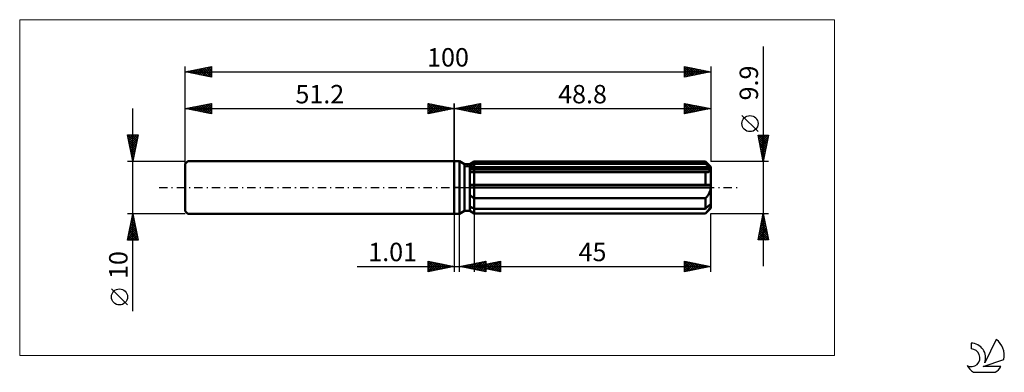
# Model space of a CAD drawing. Units: millimetres. Extents: x -83 to 105, y -35 to 32.
import ezdxf
from ezdxf.enums import TextEntityAlignment as Align

# ---------------------------------------------------------------- set-up
doc = ezdxf.new("R2010")
doc.units = ezdxf.units.MM
doc.header["$LTSCALE"] = 3.95
doc.linetypes.add('LONGDASH_DASH', pattern=[0.85, 0.4, -0.2, 0.05, -0.2])
for name, color, linetype in [('1', 4, 'CONTINUOUS'), ('2', 7, 'CONTINUOUS'), ('4', 2, 'LONGDASH_DASH'), ('CUT', 1, 'CONTINUOUS'), ('INFTOTAL', 9, 'CONTINUOUS'), ('NOCUT', 7, 'CONTINUOUS'), ('SK1', 4, 'CONTINUOUS'), ('SK2', 7, 'CONTINUOUS'), ('SK4', 2, 'LONGDASH_DASH'), ('SK6', 5, 'CONTINUOUS')]:
    doc.layers.add(name, color=color, linetype=linetype)
doc.styles.get("Standard").update_dxf_attribs({"font": 'Monospac821 BT'})

msp = doc.modelspace()

# ---------------------------------------------------------------- linework, layer by layer
at = {"layer": '1', "color": 4, "linetype": 'CONTINUOUS', "lineweight": 50}
for p, q in [((0, 5), (1, 5)), ((0, -5), (0, 5)), ((1.94, 4.46), (1, 5)), ((1, -5), (1, 5)), ((1.94, 4.46), (2.94, 4.46)), ((1.94, -4.46), (1.94, 4.46)), ((2.94, 4.46), (3.8, 4.95)), ((2.94, 4.46), (3.8, 4.95)), ((2.94, -4.46), (2.94, 4.46)), ((2.94, 4.08), (3.06, 4.14)), ((2.94, 4.08), (3.06, 4.14)), ((3.06, 4.14), (3.18, 4.2)), ((3.06, 4.14), (3.18, 4.2)), ((3.18, 4.2), (3.3, 4.26)), ((3.18, 4.2), (3.3, 4.26)), ((3.3, 4.26), (3.42, 4.32)), ((3.3, 4.26), (3.42, 4.32)), ((3.42, 4.32), (3.55, 4.38)), ((3.42, 4.32), (3.55, 4.38)), ((3.55, 4.38), (3.67, 4.45)), ((3.55, 4.38), (3.67, 4.45)), ((3.67, 4.45), (3.8, 4.51)), ((3.67, 4.45), (3.8, 4.51)), ((3.8, 4.95), (47.8, 4.95)), ((3.8, 4.51), (3.8, 4.95)), ((3.8, 4.51), (3.8, 4.95)), ((3.8, 4.51), (47.8, 4.51)), ((3.8, 3.67), (3.8, 4.51)), ((48.8, 3.95), (47.8, 4.95)), ((47.8, 4.51), (47.8, 4.95)), ((47.95, 4.38), (47.8, 4.51)), ((48.1, 4.25), (47.95, 4.38)), ((48.24, 4.13), (48.1, 4.25)), ((48.38, 4.01), (48.24, 4.13)), ((48.51, 3.89), (48.38, 4.01)), ((48.64, 3.78), (48.51, 3.89)), ((48.77, 3.67), (48.64, 3.78)), ((48.8, -3.95), (48.8, 3.95)), ((2.94, 3.67), (48.77, 3.67)), ((2.94, 3.42), (48.8, 3.42)), ((2.94, 3.42), (48.8, 3.42)), ((3.06, 2.92), (2.94, 2.94)), ((3.06, 2.92), (2.94, 2.94)), ((3.19, 2.91), (3.06, 2.92)), ((3.19, 2.91), (3.06, 2.92)), ((3.32, 2.9), (3.19, 2.91)), ((3.32, 2.9), (3.19, 2.91)), ((3.45, 2.9), (3.32, 2.9)), ((3.45, 2.9), (3.32, 2.9)), ((3.58, 2.89), (3.45, 2.9)), ((3.58, 2.89), (3.45, 2.9)), ((3.71, 2.89), (3.58, 2.89)), ((3.71, 2.89), (3.58, 2.89)), ((3.71, 2.89), (3.73, 2.89)), ((3.71, 2.89), (3.73, 2.89)), ((3.73, 2.89), (3.74, 2.89)), ((3.73, 2.89), (3.74, 2.89)), ((3.74, 2.89), (3.76, 2.89)), ((3.74, 2.89), (3.76, 2.89)), ((3.76, 2.89), (3.77, 2.89)), ((3.76, 2.89), (3.77, 2.89)), ((3.77, 2.89), (3.79, 2.89)), ((3.77, 2.89), (3.79, 2.89)), ((3.79, 2.89), (3.8, 2.89)), ((3.79, 2.89), (3.8, 2.89)), ((3.8, 3.42), (3.8, 3.67)), ((3.8, 2.89), (3.8, 3.42)), ((3.8, 2.89), (47.8, 2.89)), ((3.8, -4.95), (3.8, 2.89)), ((47.81, 2.89), (47.8, 2.89)), ((47.8, 0.49), (47.8, 2.89)), ((47.82, 2.89), (47.81, 2.89)), ((47.82, 2.89), (47.82, 2.89)), ((47.83, 2.89), (47.82, 2.89)), ((47.84, 2.89), (47.83, 2.89)), ((47.85, 2.89), (47.84, 2.89)), ((47.85, 2.89), (47.96, 2.89)), ((47.96, 2.89), (48.06, 2.9)), ((48.06, 2.9), (48.16, 2.91)), ((48.16, 2.91), (48.25, 2.93)), ((48.25, 2.93), (48.33, 2.95)), ((48.33, 2.95), (48.42, 2.97)), ((48.42, 2.97), (48.5, 3)), ((48.5, 3), (48.57, 3.04)), ((48.57, 3.04), (48.64, 3.09)), ((48.64, 3.09), (48.69, 3.14)), ((48.69, 3.14), (48.74, 3.2)), ((48.74, 3.2), (48.77, 3.27)), ((48.78, 3.63), (48.77, 3.67)), ((48.77, 3.27), (48.79, 3.34)), ((48.78, 3.6), (48.78, 3.63)), ((48.79, 3.56), (48.78, 3.6)), ((48.79, 3.53), (48.79, 3.56)), ((48.8, 3.49), (48.79, 3.53)), ((48.79, 3.34), (48.8, 3.42)), ((48.8, 3.46), (48.8, 3.49)), ((48.8, 3.42), (48.8, 3.46)), ((2.94, 0.49), (48.77, 0.49)), ((2.94, 0), (48.8, 0)), ((48.78, 0.42), (48.77, 0.49)), ((48.78, 0.35), (48.78, 0.42)), ((48.79, 0.28), (48.78, 0.35)), ((48.79, 0.21), (48.79, 0.28)), ((48.8, 0.14), (48.79, 0.21)), ((48.8, 0.07), (48.8, 0.14)), ((48.8, 0), (48.8, 0.07)), ((3.06, -1.53), (2.94, -1.43)), ((3.06, -1.53), (2.94, -1.43)), ((3.18, -1.62), (3.06, -1.53)), ((3.18, -1.62), (3.06, -1.53)), ((3.3, -1.7), (3.18, -1.62)), ((3.3, -1.7), (3.18, -1.62)), ((3.42, -1.79), (3.3, -1.7)), ((3.42, -1.79), (3.3, -1.7)), ((3.54, -1.87), (3.42, -1.79)), ((3.54, -1.87), (3.42, -1.79)), ((47.9, -1.92), (48, -1.81)), ((48, -1.81), (48.1, -1.69)), ((48.1, -1.69), (48.19, -1.58)), ((48.19, -1.58), (48.28, -1.45)), ((48.28, -1.45), (48.36, -1.33)), ((48.36, -1.33), (48.44, -1.2)), ((48.44, -1.2), (48.52, -1.07)), ((48.52, -1.07), (48.59, -0.92)), ((48.59, -0.92), (48.65, -0.78)), ((48.65, -0.78), (48.7, -0.62)), ((48.7, -0.62), (48.74, -0.47)), ((48.74, -0.47), (48.78, -0.31)), ((48.78, -0.31), (48.79, -0.15)), ((48.79, -0.15), (48.8, 0)), ((3.06, -3.65), (2.94, -3.59)), ((3.06, -3.65), (2.94, -3.59)), ((3.18, -3.71), (3.06, -3.65)), ((3.18, -3.71), (3.06, -3.65)), ((3.3, -3.77), (3.18, -3.71)), ((3.3, -3.77), (3.18, -3.71)), ((3.67, -1.96), (3.54, -1.87)), ((3.67, -1.96), (3.54, -1.87)), ((3.8, -2.03), (3.67, -1.96)), ((3.8, -2.03), (3.67, -1.96)), ((3.8, -2.03), (47.8, -2.03)), ((47.8, -2.03), (47.9, -1.92)), ((47.8, -4.02), (47.8, -2.03)), ((48.1, -3.76), (48.24, -3.63)), ((48.24, -3.63), (48.38, -3.51)), ((48.38, -3.51), (48.51, -3.4)), ((48.51, -3.4), (48.64, -3.28)), ((48.64, -3.28), (48.77, -3.17)), ((48.7, -3.78), (48.74, -3.68)), ((48.74, -3.68), (48.78, -3.59)), ((48.78, -3.21), (48.77, -3.17)), ((48.78, -3.24), (48.78, -3.21)), ((48.79, -3.28), (48.78, -3.24)), ((48.78, -3.59), (48.79, -3.5)), ((48.79, -3.31), (48.79, -3.28)), ((48.8, -3.35), (48.79, -3.31)), ((48.79, -3.5), (48.8, -3.42)), ((48.8, -3.39), (48.8, -3.35)), ((48.8, -3.42), (48.8, -3.39)), ((0, -5), (1, -5)), ((1, -5), (1.94, -4.46)), ((1.94, -4.46), (2.94, -4.46)), ((3.06, -4.45), (2.94, -4.37)), ((3.06, -4.45), (2.94, -4.37)), ((3.8, -4.95), (2.94, -4.46)), ((3.8, -4.95), (2.94, -4.46)), ((3.18, -4.53), (3.06, -4.45)), ((3.18, -4.53), (3.06, -4.45)), ((3.3, -4.61), (3.18, -4.53)), ((3.3, -4.61), (3.18, -4.53)), ((3.42, -3.83), (3.3, -3.77)), ((3.42, -3.83), (3.3, -3.77)), ((3.42, -4.69), (3.3, -4.61)), ((3.42, -4.69), (3.3, -4.61)), ((3.55, -3.89), (3.42, -3.83)), ((3.55, -3.89), (3.42, -3.83)), ((3.54, -4.77), (3.42, -4.69)), ((3.54, -4.77), (3.42, -4.69)), ((3.67, -4.85), (3.54, -4.77)), ((3.67, -4.85), (3.54, -4.77)), ((3.67, -3.95), (3.55, -3.89)), ((3.67, -3.95), (3.55, -3.89)), ((3.8, -4.02), (3.67, -3.95)), ((3.8, -4.02), (3.67, -3.95)), ((3.8, -4.93), (3.67, -4.85)), ((3.8, -4.93), (3.67, -4.85)), ((3.8, -4.02), (47.8, -4.02)), ((3.8, -4.93), (47.8, -4.93)), ((3.8, -4.95), (47.8, -4.95)), ((47.8, -4.02), (47.95, -3.89)), ((47.8, -4.95), (48.8, -3.95)), ((47.8, -4.93), (47.9, -4.81)), ((47.8, -4.95), (47.8, -4.93)), ((47.9, -4.81), (48, -4.7)), ((47.95, -3.89), (48.1, -3.76)), ((48, -4.7), (48.1, -4.6)), ((48.1, -4.6), (48.19, -4.49)), ((48.19, -4.49), (48.28, -4.39)), ((48.28, -4.39), (48.36, -4.29)), ((48.36, -4.29), (48.44, -4.19)), ((48.44, -4.19), (48.52, -4.08)), ((48.52, -4.08), (48.59, -3.98)), ((48.59, -3.98), (48.65, -3.88)), ((48.65, -3.88), (48.7, -3.78))]:
    msp.add_line(p, q, dxfattribs=at)
at = {"layer": '2', "color": 7, "linetype": 'CONTINUOUS', "lineweight": 25}
for p, q in [((58.8, 26.79), (58.8, -14.95)), ((0, 0), (0, 16)), ((0, 15), (5, 16)), ((0, 15), (48.8, 15)), ((5, 14), (0, 15)), ((0.13, 14.97), (0.19, 15.04)), ((0.23, 15.05), (0.34, 14.93)), ((0.48, 14.9), (0.72, 15.14)), ((0.58, 15.12), (0.87, 14.83)), ((0.83, 14.83), (1.25, 15.25)), ((0.94, 15.19), (1.4, 14.72)), ((1.19, 14.76), (1.78, 15.36)), ((1.29, 15.26), (1.93, 14.61)), ((1.54, 14.69), (2.31, 15.46)), ((1.64, 15.33), (2.46, 14.51)), ((1.89, 14.62), (2.84, 15.57)), ((2, 15.4), (2.99, 14.4)), ((2.25, 14.55), (3.37, 15.67)), ((2.35, 15.47), (3.52, 14.3)), ((2.6, 14.48), (3.9, 15.78)), ((2.7, 15.54), (4.05, 14.19)), ((2.95, 14.41), (4.43, 15.89)), ((3.06, 15.61), (4.58, 14.08)), ((3.31, 14.34), (4.96, 15.99)), ((3.41, 15.68), (5, 14.09)), ((3.66, 14.27), (5, 15.61)), ((3.76, 15.75), (5, 14.52)), ((4.01, 14.2), (5, 15.18)), ((4.12, 15.82), (5, 14.94)), ((4.47, 15.89), (5, 15.36)), ((4.82, 15.96), (5, 15.79)), ((5, 16), (5, 14)), ((43.8, 14), (43.8, 16)), ((43.8, 16), (48.8, 15)), ((43.8, 15.67), (44.07, 15.95)), ((43.8, 15.25), (44.43, 15.87)), ((43.8, 14.82), (44.78, 15.8)), ((43.8, 14.4), (45.13, 15.73)), ((43.8, 15.6), (45.13, 14.27)), ((43.8, 15.17), (44.78, 14.2)), ((48.8, 15), (43.8, 14)), ((43.83, 15.99), (45.48, 14.34)), ((43.83, 14.01), (45.49, 15.66)), ((44.36, 15.89), (45.84, 14.41)), ((44.36, 14.11), (45.84, 15.59)), ((44.89, 15.78), (46.19, 14.48)), ((44.89, 14.22), (46.19, 15.52)), ((45.42, 15.68), (46.55, 14.55)), ((45.42, 14.32), (46.55, 15.45)), ((45.95, 15.57), (46.9, 14.62)), ((45.95, 14.43), (46.9, 15.38)), ((46.48, 15.46), (47.25, 14.69)), ((46.48, 14.54), (47.25, 15.31)), ((47.01, 15.36), (47.61, 14.76)), ((47.01, 14.64), (47.61, 15.24)), ((47.54, 15.25), (47.96, 14.83)), ((47.54, 14.75), (47.96, 15.17)), ((48.07, 15.15), (48.31, 14.9)), ((48.07, 14.85), (48.31, 15.1)), ((48.6, 15.04), (48.67, 14.97)), ((48.6, 14.96), (48.67, 15.03)), ((48.8, 16), (48.8, 4.95)), ((4.37, 14.13), (5, 14.76)), ((4.72, 14.06), (5, 14.33)), ((43.8, 14.75), (44.42, 14.12)), ((43.8, 14.32), (44.07, 14.05)), ((57.8, 10.62), (54.74, 13.69)), ((58.8, 4.95), (57.8, 9.95)), ((57.8, 9.95), (59.8, 9.95)), ((57.8, 9.94), (57.81, 9.95)), ((57.87, 9.59), (58.24, 9.95)), ((57.87, 9.58), (59.42, 8.04)), ((57.93, 9.95), (59.49, 8.39)), ((57.94, 9.23), (58.66, 9.95)), ((58.01, 8.88), (59.08, 9.95)), ((58.08, 8.53), (59.51, 9.95)), ((58.16, 8.17), (59.77, 9.78)), ((58.36, 9.95), (59.56, 8.75)), ((58.78, 9.95), (59.63, 9.1)), ((59.8, 9.95), (58.8, 4.95)), ((59.21, 9.95), (59.7, 9.45)), ((59.63, 9.95), (59.77, 9.81)), ((57.98, 9.05), (59.35, 7.69)), ((58.09, 8.52), (59.28, 7.33)), ((58.19, 7.99), (59.21, 6.98)), ((58.23, 7.82), (59.66, 9.25)), ((58.3, 7.47), (59.55, 8.72)), ((58.37, 7.11), (59.45, 8.19)), ((58.44, 6.76), (59.34, 7.66)), ((58.3, 7.46), (59.14, 6.63)), ((58.4, 6.93), (59.06, 6.27)), ((58.51, 6.4), (59.24, 7.13)), ((58.51, 6.4), (58.99, 5.92)), ((58.58, 6.05), (59.13, 6.6)), ((58.62, 5.87), (58.92, 5.57)), ((58.65, 5.7), (59.02, 6.07)), ((59.8, 4.95), (48.8, 4.95)), ((58.72, 5.34), (58.92, 5.54)), ((58.72, 5.34), (58.85, 5.21)), ((58.79, 4.99), (58.81, 5.01)), ((0, -5), (0, -16)), ((1.01, -16), (1.01, -5)), ((3.8, -4.95), (3.8, -16)), ((48.8, -4.95), (59.8, -4.95)), ((48.8, -16), (48.8, -4.95)), ((57.8, -9.95), (58.8, -4.95)), ((58.61, -5.9), (58.93, -5.58)), ((58.72, -5.37), (58.86, -5.23)), ((58.73, -5.28), (58.9, -5.44)), ((58.8, -4.95), (59.8, -9.95)), ((58.08, -8.55), (59.28, -7.35)), ((58.19, -8.02), (59.21, -7)), ((58.29, -7.49), (59.14, -6.64)), ((58.31, -7.4), (59.53, -8.62)), ((58.38, -7.05), (59.43, -8.09)), ((58.4, -6.96), (59.07, -6.29)), ((58.45, -6.69), (59.32, -7.56)), ((58.5, -6.43), (59, -5.94)), ((58.52, -6.34), (59.22, -7.03)), ((58.59, -5.98), (59.11, -6.5)), ((58.66, -5.63), (59, -5.97)), ((57.87, -9.61), (59.42, -8.06)), ((57.95, -9.95), (59.49, -8.41)), ((57.96, -9.17), (58.74, -9.95)), ((57.97, -9.08), (59.35, -7.7)), ((58.03, -8.81), (59.16, -9.95)), ((58.1, -8.46), (59.59, -9.95)), ((58.17, -8.11), (59.75, -9.68)), ((58.24, -7.75), (59.64, -9.15)), ((58.38, -9.95), (59.56, -8.77)), ((58.8, -9.95), (59.63, -9.12)), ((59.8, -9.95), (57.8, -9.95)), ((57.82, -9.87), (57.89, -9.95)), ((57.89, -9.52), (58.32, -9.95)), ((59.23, -9.95), (59.7, -9.47)), ((59.65, -9.95), (59.78, -9.83)), ((-5, -16), (-5, -14)), ((-5, -14), (0, -15)), ((-5, -14.19), (-4.84, -14.03)), ((-5, -14.62), (-4.48, -14.1)), ((-5, -15.04), (-4.13, -14.17)), ((-5, -14.19), (-3.5, -15.7)), ((-5, -15.47), (-3.78, -14.24)), ((-5, -15.89), (-3.42, -14.32)), ((-5, -14.62), (-3.85, -15.77)), ((-4.71, -14.06), (-3.14, -15.63)), ((-4.61, -15.92), (-3.07, -14.39)), ((-4.18, -14.16), (-2.79, -15.56)), ((-4.08, -15.82), (-2.72, -14.46)), ((-3.65, -14.27), (-2.43, -15.49)), ((-3.54, -15.71), (-2.36, -14.53)), ((-3.12, -14.38), (-2.08, -15.42)), ((-3.01, -15.6), (-2.01, -14.6)), ((-2.59, -14.48), (-1.73, -15.35)), ((-2.48, -15.5), (-1.66, -14.67)), ((-2.06, -14.59), (-1.37, -15.27)), ((-1.95, -15.39), (-1.3, -14.74)), ((-1.53, -14.69), (-1.02, -15.2)), ((-1.42, -15.28), (-0.95, -14.81)), ((-1, -14.8), (-0.67, -15.13)), ((-0.89, -15.18), (-0.6, -14.88)), ((-0.47, -14.91), (-0.31, -15.06)), ((-0.36, -15.07), (-0.24, -14.95)), ((1.01, -15), (6.01, -14)), ((1.1, -15.02), (1.15, -14.97)), ((1.39, -14.92), (1.57, -15.11)), ((1.46, -15.09), (1.68, -14.87)), ((1.74, -14.85), (2.1, -15.22)), ((1.81, -15.16), (2.21, -14.76)), ((2.09, -14.78), (2.64, -15.33)), ((2.16, -15.23), (2.74, -14.65)), ((2.45, -14.71), (3.17, -15.43)), ((2.52, -15.3), (3.27, -14.55)), ((2.8, -14.64), (3.7, -15.54)), ((2.87, -15.37), (3.8, -14.44)), ((3.15, -14.57), (4.23, -15.64)), ((3.23, -15.44), (4.33, -14.34)), ((3.51, -14.5), (4.76, -15.75)), ((3.58, -15.51), (4.86, -14.23)), ((3.8, -15), (8.8, -14)), ((3.86, -14.43), (5.29, -15.86)), ((3.93, -15.58), (5.39, -14.12)), ((4.03, -14.95), (4.14, -15.07)), ((4.1, -15.06), (4.25, -14.91)), ((4.21, -14.36), (5.82, -15.96)), ((4.29, -15.66), (5.92, -14.02)), ((4.38, -14.88), (4.67, -15.17)), ((4.45, -15.13), (4.78, -14.8)), ((4.57, -14.29), (6.01, -15.73)), ((4.64, -15.73), (6.01, -14.36)), ((4.73, -14.81), (5.2, -15.28)), ((4.81, -15.2), (5.31, -14.7)), ((4.92, -14.22), (6.01, -15.31)), ((4.99, -15.8), (6.01, -14.78)), ((5.09, -14.74), (5.73, -15.39)), ((5.16, -15.27), (5.84, -14.59)), ((5.28, -14.15), (6.01, -14.88)), ((5.44, -14.67), (6.26, -15.49)), ((5.51, -15.34), (6.37, -14.49)), ((5.63, -14.08), (6.01, -14.46)), ((5.79, -14.6), (6.79, -15.6)), ((5.87, -15.41), (6.9, -14.38)), ((5.98, -14.01), (6.01, -14.03)), ((6.01, -14), (6.01, -16)), ((6.15, -14.53), (7.32, -15.7)), ((6.22, -15.48), (7.43, -14.27)), ((6.5, -14.46), (7.85, -15.81)), ((6.57, -15.55), (7.96, -14.17)), ((6.85, -14.39), (8.38, -15.92)), ((6.93, -15.63), (8.49, -14.06)), ((7.21, -14.32), (8.8, -15.91)), ((7.28, -15.7), (8.8, -14.18)), ((7.56, -14.25), (8.8, -15.49)), ((7.63, -15.77), (8.8, -14.6)), ((7.92, -14.18), (8.8, -15.06)), ((8.27, -14.11), (8.8, -14.64)), ((8.62, -14.04), (8.8, -14.21)), ((8.8, -14), (8.8, -16)), ((43.8, -16), (43.8, -14)), ((43.8, -14), (48.8, -15)), ((43.8, -14.2), (43.97, -14.03)), ((43.8, -14.63), (44.32, -14.1)), ((43.8, -14.1), (45.38, -15.68)), ((43.8, -15.05), (44.68, -14.18)), ((43.8, -15.48), (45.03, -14.25)), ((43.8, -15.9), (45.38, -14.32)), ((43.8, -14.53), (45.03, -15.75)), ((43.8, -14.95), (44.67, -15.83)), ((44.2, -14.08), (45.74, -15.61)), ((44.21, -15.92), (45.74, -14.39)), ((44.73, -14.19), (46.09, -15.54)), ((44.74, -15.81), (46.09, -14.46)), ((45.26, -14.29), (46.44, -15.47)), ((45.27, -15.71), (46.44, -14.53)), ((45.79, -14.4), (46.8, -15.4)), ((45.8, -15.6), (46.8, -14.6)), ((46.32, -14.5), (47.15, -15.33)), ((46.33, -15.49), (47.15, -14.67)), ((46.86, -14.61), (47.5, -15.26)), ((46.86, -15.39), (47.51, -14.74)), ((47.39, -14.72), (47.86, -15.19)), ((47.39, -15.28), (47.86, -14.81)), ((47.92, -14.82), (48.21, -15.12)), ((47.92, -15.18), (48.21, -14.88)), ((48.45, -14.93), (48.56, -15.05)), ((48.45, -15.07), (48.57, -14.95)), ((-18.48, -15), (11.01, -15)), ((0, -15), (-5, -16)), ((-5, -15.04), (-4.2, -15.84)), ((-5, -15.47), (-4.56, -15.91)), ((-5, -15.89), (-4.91, -15.98)), ((6.01, -16), (1.01, -15)), ((1.03, -15), (1.04, -15.01)), ((3.8, -15), (48.8, -15)), ((8.8, -16), (3.8, -15)), ((5.35, -15.87), (6.01, -15.2)), ((5.7, -15.94), (6.01, -15.63)), ((7.99, -15.84), (8.8, -15.02)), ((8.34, -15.91), (8.8, -15.45)), ((8.69, -15.98), (8.8, -15.87)), ((48.8, -15), (43.8, -16)), ((43.8, -15.37), (44.32, -15.9)), ((43.8, -15.8), (43.97, -15.97))]:
    msp.add_line(p, q, dxfattribs=at)
msp.add_circle((56.27, 12.15), 1.53, dxfattribs=at)
at = {"layer": '4', "color": 2, "linetype": 'LONGDASH_DASH', "lineweight": 25}
msp.add_line((0, 0), (48.8, 0), dxfattribs=at)
at = {"layer": 'CUT', "color": 1, "linetype": 'CONTINUOUS', "lineweight": 25}
for p, q in [((2.07, 3.95), (3.8, 4.95)), ((48.8, 3.95), (2.07, 3.95)), ((3.8, 4.95), (47.8, 4.95)), ((47.8, 4.95), (48.8, 3.95))]:
    msp.add_line(p, q, dxfattribs=at)
at = {"layer": 'INFTOTAL', "color": 9, "linetype": 'CONTINUOUS', "lineweight": 18}
for p, q in [((72.38, 31.9), (-82.72, 31.9)), ((-82.72, 31.9), (-82.72, -31.9)), ((72.38, -31.9), (72.38, 31.9)), ((-82.72, -31.9), (72.38, -31.9))]:
    msp.add_line(p, q, dxfattribs=at)
at = {"layer": 'NOCUT', "color": 7, "linetype": 'CONTINUOUS', "lineweight": 25}
for p, q in [((0, 0), (0, 5)), ((0, 5), (1, 5)), ((1.94, 4.46), (1, 5)), ((2.94, 4.46), (1.94, 4.46)), ((3.8, 4.95), (2.94, 4.46)), ((3.8, 3.95), (3.8, 4.95)), ((48.8, 3.95), (3.8, 3.95)), ((48.8, 0), (48.8, 3.95)), ((1, 0), (0, 0)), ((1, 0), (48.8, 0))]:
    msp.add_line(p, q, dxfattribs=at)
at = {"layer": 'SK1', "color": 4, "linetype": 'CONTINUOUS', "lineweight": 50}
for p, q in [((-50.7, 5), (-51.2, 4.5)), ((-51.2, 4.5), (-51.2, -4.5)), ((0, 5), (-50.7, 5)), ((-51.2, -4.5), (-50.7, -5)), ((-50.7, -5), (0, -5))]:
    msp.add_line(p, q, dxfattribs=at)
at = {"layer": 'SK2', "color": 7, "linetype": 'CONTINUOUS', "lineweight": 25}
for p, q in [((-51.2, 0), (-51.2, 23)), ((-51.2, 22), (-46.2, 23)), ((-49.24, 21.61), (-48.27, 22.59)), ((-48.89, 21.54), (-47.73, 22.69)), ((-48.65, 22.51), (-47.37, 21.23)), ((-48.54, 21.47), (-47.2, 22.8)), ((-48.3, 22.58), (-46.84, 21.13)), ((-48.18, 21.4), (-46.67, 22.91)), ((-47.94, 22.65), (-46.31, 21.02)), ((-47.83, 21.33), (-46.2, 22.96)), ((-47.59, 22.72), (-46.2, 21.33)), ((-47.48, 21.26), (-46.2, 22.53)), ((-47.24, 22.79), (-46.2, 21.76)), ((-46.88, 22.86), (-46.2, 22.18)), ((-46.53, 22.93), (-46.2, 22.61)), ((-46.2, 23), (-46.2, 21)), ((43.8, 21), (43.8, 23)), ((43.8, 23), (48.8, 22)), ((43.8, 22.89), (43.9, 22.98)), ((43.8, 22.46), (44.25, 22.91)), ((43.8, 22.04), (44.6, 22.84)), ((43.8, 22.81), (45.31, 21.3)), ((43.8, 21.61), (44.96, 22.77)), ((43.8, 21.19), (45.31, 22.7)), ((44.09, 22.94), (45.66, 21.37)), ((44.1, 21.06), (45.66, 22.63)), ((44.62, 22.84), (46.01, 21.44)), ((44.63, 21.17), (46.02, 22.56)), ((45.15, 22.73), (46.37, 21.51)), ((45.68, 22.62), (46.72, 21.58)), ((46.21, 22.52), (47.08, 21.66)), ((48.8, 23), (48.8, 4.95)), ((-51.2, 22), (48.8, 22)), ((-46.2, 21), (-51.2, 22)), ((-51.12, 22.02), (-51.09, 21.98)), ((-51.01, 21.96), (-50.92, 22.06)), ((-50.77, 22.09), (-50.56, 21.87)), ((-50.66, 21.89), (-50.39, 22.16)), ((-50.42, 22.16), (-50.03, 21.77)), ((-50.3, 21.82), (-49.86, 22.27)), ((-50.06, 22.23), (-49.5, 21.66)), ((-49.95, 21.75), (-49.33, 22.37)), ((-49.71, 22.3), (-48.96, 21.55)), ((-49.6, 21.68), (-48.8, 22.48)), ((-49.36, 22.37), (-48.43, 21.45)), ((-49, 22.44), (-47.9, 21.34)), ((-47.12, 21.18), (-46.2, 22.11)), ((-46.77, 21.11), (-46.2, 21.68)), ((-46.41, 21.04), (-46.2, 21.26)), ((43.8, 22.39), (44.95, 21.23)), ((48.8, 22), (43.8, 21)), ((43.8, 21.96), (44.6, 21.16)), ((43.8, 21.54), (44.25, 21.09)), ((43.8, 21.11), (43.89, 21.02)), ((45.16, 21.27), (46.37, 22.49)), ((45.69, 21.38), (46.72, 22.42)), ((46.22, 21.48), (47.08, 22.34)), ((46.74, 22.41), (47.43, 21.73)), ((46.75, 21.59), (47.43, 22.27)), ((47.27, 22.31), (47.78, 21.8)), ((47.28, 21.7), (47.78, 22.2)), ((47.8, 22.2), (48.14, 21.87)), ((47.81, 21.8), (48.14, 22.13)), ((48.33, 22.09), (48.49, 21.94)), ((48.34, 21.91), (48.49, 22.06)), ((-61.2, -23.48), (-61.2, 15)), ((-51.2, 15), (-46.2, 16)), ((-51.2, 5), (-51.2, 15)), ((-51.2, 15), (0, 15)), ((-46.2, 14), (-51.2, 15)), ((-51.19, 15), (-51.18, 15)), ((-50.95, 15.05), (-50.82, 14.92)), ((-50.83, 14.93), (-50.65, 15.11)), ((-50.59, 15.12), (-50.29, 14.82)), ((-50.48, 14.86), (-50.12, 15.22)), ((-50.24, 15.19), (-49.76, 14.71)), ((-50.13, 14.79), (-49.59, 15.32)), ((-49.89, 15.26), (-49.23, 14.61)), ((-49.77, 14.71), (-49.06, 15.43)), ((-49.53, 15.33), (-48.7, 14.5)), ((-49.42, 14.64), (-48.53, 15.53)), ((-49.18, 15.4), (-48.17, 14.39)), ((-49.07, 14.57), (-48, 15.64)), ((-48.83, 15.47), (-47.64, 14.29)), ((-48.71, 14.5), (-47.47, 15.75)), ((-48.47, 15.55), (-47.11, 14.18)), ((-48.36, 14.43), (-46.94, 15.85)), ((-48.12, 15.62), (-46.58, 14.08)), ((-48.01, 14.36), (-46.41, 15.96)), ((-47.77, 15.69), (-46.2, 14.12)), ((-47.65, 14.29), (-46.2, 15.74)), ((-47.41, 15.76), (-46.2, 14.55)), ((-47.3, 14.22), (-46.2, 15.32)), ((-47.06, 15.83), (-46.2, 14.97)), ((-46.7, 15.9), (-46.2, 15.39)), ((-46.35, 15.97), (-46.2, 15.82)), ((-46.2, 16), (-46.2, 14)), ((-5, 14), (-5, 16)), ((-5, 16), (0, 15)), ((-5, 15.79), (-4.82, 15.96)), ((-5, 15.36), (-4.47, 15.89)), ((-5, 14.94), (-4.12, 15.82)), ((-5, 14.52), (-3.76, 15.75)), ((-5, 14.09), (-3.41, 15.68)), ((-5, 15.61), (-3.66, 14.27)), ((-5, 15.18), (-4.01, 14.2)), ((0, 15), (-5, 14)), ((-4.96, 15.99), (-3.31, 14.34)), ((-4.58, 14.08), (-3.06, 15.61)), ((-4.43, 15.89), (-2.95, 14.41)), ((-4.05, 14.19), (-2.7, 15.54)), ((-3.9, 15.78), (-2.6, 14.48)), ((-3.52, 14.3), (-2.35, 15.47)), ((-3.37, 15.67), (-2.25, 14.55)), ((-2.99, 14.4), (-2, 15.4)), ((-2.84, 15.57), (-1.89, 14.62)), ((-2.46, 14.51), (-1.64, 15.33)), ((-2.31, 15.46), (-1.54, 14.69)), ((-1.93, 14.61), (-1.29, 15.26)), ((-1.78, 15.36), (-1.19, 14.76)), ((-1.4, 14.72), (-0.94, 15.19)), ((-1.25, 15.25), (-0.83, 14.83)), ((-0.87, 14.83), (-0.58, 15.12)), ((-0.72, 15.14), (-0.48, 14.9)), ((-0.34, 14.93), (-0.23, 15.05)), ((-0.19, 15.04), (-0.13, 14.97)), ((0, 16), (0, 5)), ((-46.95, 14.15), (-46.2, 14.89)), ((-46.59, 14.08), (-46.2, 14.47)), ((-46.24, 14.01), (-46.2, 14.05)), ((-5, 14.76), (-4.37, 14.13)), ((-5, 14.33), (-4.72, 14.06)), ((-61.2, 5), (-62.2, 10)), ((-62.2, 10), (-60.2, 10)), ((-62.19, 9.94), (-62.12, 10)), ((-62.14, 10), (-60.52, 8.39)), ((-62.12, 9.58), (-61.7, 10)), ((-62.11, 9.55), (-60.59, 8.03)), ((-62.05, 9.23), (-61.28, 10)), ((-61.98, 8.88), (-60.85, 10)), ((-61.9, 8.52), (-60.43, 10)), ((-61.83, 8.17), (-60.25, 9.75)), ((-61.71, 10), (-60.45, 8.74)), ((-61.29, 10), (-60.38, 9.09)), ((-60.2, 10), (-61.2, 5)), ((-60.86, 10), (-60.31, 9.45)), ((-60.44, 10), (-60.24, 9.8)), ((-62, 9.02), (-60.66, 7.68)), ((-61.9, 8.49), (-60.74, 7.32)), ((-61.79, 7.96), (-60.81, 6.97)), ((-61.76, 7.82), (-60.36, 9.22)), ((-61.69, 7.46), (-60.46, 8.69)), ((-61.62, 7.11), (-60.57, 8.16)), ((-61.55, 6.76), (-60.67, 7.63)), ((-61.69, 7.43), (-60.88, 6.62)), ((-61.58, 6.9), (-60.95, 6.26)), ((-61.48, 6.4), (-60.78, 7.1)), ((-61.47, 6.37), (-61.02, 5.91)), ((-61.41, 6.05), (-60.89, 6.57)), ((-61.37, 5.84), (-61.09, 5.56)), ((-61.34, 5.69), (-60.99, 6.04)), ((-62.2, 5), (-51.2, 5)), ((-61.27, 5.34), (-61.1, 5.51)), ((-61.26, 5.3), (-61.16, 5.2)), ((-61.2, -5), (-62.2, -5)), ((-62.2, -10), (-61.2, -5)), ((-61.36, -5.78), (-61.1, -5.52)), ((-61.31, -5.55), (-61.03, -5.83)), ((-61.25, -5.25), (-61.17, -5.16)), ((-61.24, -5.2), (-61.14, -5.3)), ((-51.2, -5), (-61.2, -5)), ((-61.2, -5), (-60.2, -10)), ((-61.89, -8.43), (-60.74, -7.29)), ((-61.78, -7.9), (-60.81, -6.93)), ((-61.67, -7.37), (-60.88, -6.58)), ((-61.66, -7.32), (-60.5, -8.48)), ((-61.59, -6.97), (-60.61, -7.95)), ((-61.57, -6.84), (-60.96, -6.22)), ((-61.52, -6.61), (-60.72, -7.42)), ((-61.46, -6.31), (-61.03, -5.87)), ((-61.45, -6.26), (-60.82, -6.89)), ((-61.38, -5.91), (-60.93, -6.36)), ((-62.18, -10), (-60.53, -8.35)), ((-62.1, -9.49), (-60.6, -7.99)), ((-62.02, -9.09), (-61.11, -10)), ((-61.99, -8.96), (-60.67, -7.64)), ((-61.95, -8.74), (-60.68, -10)), ((-61.88, -8.38), (-60.26, -10)), ((-61.81, -8.03), (-60.29, -9.54)), ((-61.76, -10), (-60.46, -8.7)), ((-61.73, -7.67), (-60.4, -9.01)), ((-61.34, -10), (-60.39, -9.05)), ((-60.2, -10), (-62.2, -10)), ((-62.16, -9.8), (-61.96, -10)), ((-62.09, -9.44), (-61.53, -10)), ((-60.91, -10), (-60.32, -9.41)), ((-60.49, -10), (-60.25, -9.76)), ((-62.2, -22.33), (-65.26, -19.27))]:
    msp.add_line(p, q, dxfattribs=at)
msp.add_circle((-63.73, -20.8), 1.53, dxfattribs=at)
at = {"layer": 'SK4', "color": 2, "linetype": 'LONGDASH_DASH', "lineweight": 25}
msp.add_line((-56.2, 0), (53.8, 0), dxfattribs=at)
at = {"layer": 'SK6', "color": 5, "linetype": 'CONTINUOUS', "lineweight": 25}
for p, q in [((98.34, -29.58), (98.34, -30.69)), ((103.13, -28.88), (100.94, -33.34)), ((100.68, -34.04), (104.6, -32.68)), ((98.8, -35.12), (102.94, -35.12)), ((104.04, -34.04), (100.68, -34.04))]:
    msp.add_line(p, q, dxfattribs=at)
for centre, radius, start, end in [((98.36, -32.35), 2.76, 338.9379, 90.4446), ((100.87, -31.93), 3.8, 348.7239, 53.4691), ((98.35, -32.37), 1.68, 243.4215, 90.3602), ((100.87, -31.93), 3.8, 210.5484, 236.978), ((100.87, -31.93), 3.8, 303.022, 326.3732)]:
    msp.add_arc(centre, radius, start, end, dxfattribs=at)

# ---------------------------------------------------------------- texts
at = {"layer": '2', "color": 7, "linetype": 'CONTINUOUS', "lineweight": 25}
msp.add_text('9.9', height=3.5, rotation=90, dxfattribs=at).set_placement((57.8, 19.87), align=Align.CENTER)
for s, p in [('48.8', (24.4, 16)), ('1.01', (-11.74, -14)), ('45', (26.3, -14))]:
    msp.add_text(s, height=3.5, dxfattribs=at).set_placement(p, align=Align.CENTER)
at = {"layer": 'SK2', "color": 7, "linetype": 'CONTINUOUS', "lineweight": 25}
for s, p in [('100', (-1.2, 23)), ('51.2', (-25.6, 16))]:
    msp.add_text(s, height=3.5, dxfattribs=at).set_placement(p, align=Align.CENTER)
msp.add_text('10', height=3.5, rotation=90, dxfattribs=at).set_placement((-62.2, -14.74), align=Align.CENTER)

doc.saveas('drawing.dxf')
